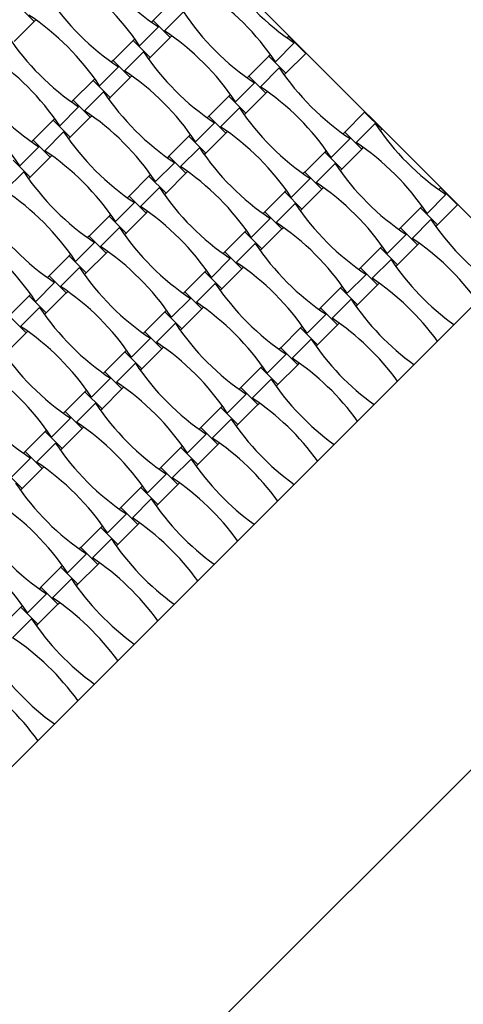
# Model space of a CAD drawing. Units: millimetres. Extents: x 6444 to 14734, y 9633 to 22815.
# Drawn here: x 9856 to 10195, y 14737 to 15491 of the extents above; entities that cross this region are included whole.
import ezdxf

# ---------------------------------------------------------------- set-up
doc = ezdxf.new("R2010")
doc.units = ezdxf.units.MM
doc.header["$LTSCALE"] = 100

msp = doc.modelspace()

# ---------------------------------------------------------------- linework, layer by layer
at = {"color": 7, "linetype": 'Continuous', "lineweight": 25}
for p, q in [((10235.52, 15304.73), (9669.83, 15870.42)), ((9854.24, 15502.16), (9867.26, 15489.15)), ((9973.32, 15505.27), (9958.05, 15489.99)), ((9981.33, 15496.47), (9966.84, 15481.98)), ((9851.98, 15473.87), (9867.26, 15489.15)), ((9867.26, 15489.15), (9868.49, 15490.38)), ((9962.26, 15484.99), (9947.78, 15470.51)), ((9958.05, 15489.99), (9956.81, 15488.76)), ((9958.05, 15489.99), (9971.06, 15476.98)), ((9971.06, 15476.98), (9972.29, 15478.22)), ((10061.85, 15477.83), (10060.62, 15476.6)), ((10061.85, 15477.83), (10074.86, 15464.82)), ((9942.77, 15474.72), (9927.5, 15459.45)), ((9944.01, 15475.95), (9942.77, 15474.72)), ((9942.77, 15474.72), (9955.79, 15461.71)), ((9955.79, 15461.71), (9971.06, 15476.98)), ((10066.07, 15472.83), (10051.58, 15458.34)), ((9950.78, 15465.92), (9936.3, 15451.44)), ((10046.58, 15462.56), (10031.3, 15447.29)), ((10047.81, 15463.79), (10046.58, 15462.56)), ((10046.58, 15462.56), (10059.59, 15449.55)), ((10059.59, 15449.55), (10074.86, 15464.82)), ((9927.5, 15459.45), (9926.27, 15458.21)), ((9927.5, 15459.45), (9940.51, 15446.44)), ((9954.55, 15460.48), (9955.79, 15461.71)), ((9931.72, 15454.45), (9917.23, 15439.96)), ((9940.51, 15446.44), (9941.75, 15447.67)), ((10031.3, 15447.29), (10030.07, 15446.05)), ((10031.3, 15447.29), (10044.32, 15434.27)), ((10054.59, 15453.76), (10040.1, 15439.28)), ((10058.35, 15448.31), (10059.59, 15449.55)), ((9912.23, 15444.17), (9896.95, 15428.9)), ((9913.46, 15445.41), (9912.23, 15444.17)), ((9912.23, 15444.17), (9925.24, 15431.16)), ((9925.24, 15431.16), (9940.51, 15446.44)), ((10035.52, 15442.28), (10021.03, 15427.8)), ((9920.24, 15435.38), (9905.75, 15420.89)), ((10016.03, 15432.01), (10000.76, 15416.74)), ((10017.26, 15433.25), (10016.03, 15432.01)), ((10016.03, 15432.01), (10029.04, 15419)), ((10029.04, 15419), (10044.32, 15434.27)), ((10044.32, 15434.27), (10045.55, 15435.51)), ((9896.95, 15428.9), (9895.72, 15427.67)), ((9896.95, 15428.9), (9909.96, 15415.89)), ((9924, 15429.93), (9925.24, 15431.16)), ((9901.17, 15423.9), (9886.68, 15409.41)), ((9909.96, 15415.89), (9911.2, 15417.12)), ((10024.04, 15423.22), (10009.55, 15408.73)), ((10027.81, 15417.77), (10029.04, 15419)), ((10119.83, 15419.85), (10104.56, 15404.58)), ((10119.83, 15419.85), (10132.85, 15406.84)), ((9881.68, 15413.63), (9866.41, 15398.35)), ((9882.91, 15414.86), (9881.68, 15413.63)), ((9881.68, 15413.63), (9894.69, 15400.62)), ((9894.69, 15400.62), (9909.96, 15415.89)), ((10004.97, 15411.74), (9990.49, 15397.25)), ((10000.76, 15416.74), (9999.52, 15415.5)), ((10000.76, 15416.74), (10013.77, 15403.73)), ((10127.84, 15411.05), (10113.36, 15396.57)), ((9889.69, 15404.83), (9875.2, 15390.34)), ((9986.72, 15402.7), (9985.48, 15401.46)), ((9998.49, 15388.45), (10013.77, 15403.73)), ((10013.77, 15403.73), (10015, 15404.96)), ((10104.56, 15404.58), (10103.33, 15403.34)), ((10104.56, 15404.58), (10117.57, 15391.57)), ((10131.61, 15405.6), (10132.85, 15406.84)), ((9866.41, 15398.35), (9865.17, 15397.12)), ((9866.41, 15398.35), (9879.42, 15385.34)), ((9893.46, 15399.38), (9894.69, 15400.62)), ((9985.48, 15401.46), (9970.21, 15386.19)), ((9985.48, 15401.46), (9998.49, 15388.45)), ((10108.78, 15399.57), (10094.29, 15385.09)), ((9870.62, 15393.35), (9856.13, 15378.87)), ((9993.49, 15392.67), (9979.01, 15378.18)), ((9997.26, 15387.22), (9998.49, 15388.45)), ((10089.29, 15389.3), (10074.01, 15374.03)), ((10090.52, 15390.54), (10089.29, 15389.3)), ((10089.29, 15389.3), (10102.3, 15376.29)), ((10102.3, 15376.29), (10117.57, 15391.57)), ((10117.57, 15391.57), (10118.81, 15392.8)), ((9851.13, 15383.08), (9864.14, 15370.07)), ((9864.14, 15370.07), (9879.42, 15385.34)), ((9879.42, 15385.34), (9880.65, 15386.58)), ((9974.43, 15381.19), (9959.94, 15366.7)), ((9970.21, 15386.19), (9968.98, 15384.96)), ((9970.21, 15386.19), (9983.22, 15373.18)), ((10097.3, 15380.51), (10082.81, 15366.02)), ((9859.14, 15374.28), (9844.66, 15359.8)), ((9956.17, 15372.15), (9954.94, 15370.92)), ((9967.95, 15357.91), (9983.22, 15373.18)), ((9983.22, 15373.18), (9984.46, 15374.41)), ((10074.01, 15374.03), (10072.78, 15372.79)), ((10074.01, 15374.03), (10087.02, 15361.02)), ((10101.06, 15375.06), (10102.3, 15376.29)), ((9862.91, 15368.84), (9864.14, 15370.07)), ((9954.94, 15370.92), (9939.66, 15355.64)), ((9954.94, 15370.92), (9967.95, 15357.91)), ((10078.23, 15369.03), (10063.74, 15354.54)), ((9962.95, 15362.12), (9948.46, 15347.63)), ((9966.71, 15356.67), (9967.95, 15357.91)), ((10058.74, 15358.76), (10043.47, 15343.48)), ((10059.97, 15359.99), (10058.74, 15358.76)), ((10058.74, 15358.76), (10071.75, 15345.74)), ((10071.75, 15345.74), (10087.02, 15361.02)), ((10087.02, 15361.02), (10088.26, 15362.25)), ((10182.03, 15356.87), (10167.54, 15342.38)), ((10177.82, 15361.87), (10176.58, 15360.63)), ((10177.82, 15361.87), (10190.83, 15348.86)), ((9943.88, 15350.64), (9929.39, 15336.16)), ((9939.66, 15355.64), (9938.43, 15354.41)), ((9939.66, 15355.64), (9952.67, 15342.63)), ((10066.75, 15349.96), (10052.26, 15335.47)), ((9937.4, 15327.36), (9952.67, 15342.63)), ((9952.67, 15342.63), (9953.91, 15343.87)), ((10043.47, 15343.48), (10042.23, 15342.25)), ((10043.47, 15343.48), (10056.48, 15330.47)), ((10070.52, 15344.51), (10071.75, 15345.74)), ((10162.54, 15346.59), (10147.27, 15331.32)), ((10163.78, 15347.83), (10162.54, 15346.59)), ((10162.54, 15346.59), (10175.55, 15333.58)), ((10175.55, 15333.58), (10190.83, 15348.86)), ((9924.39, 15340.37), (9909.12, 15325.1)), ((9925.62, 15341.6), (9924.39, 15340.37)), ((9924.39, 15340.37), (9937.4, 15327.36)), ((10047.68, 15338.48), (10033.19, 15323.99)), ((10170.55, 15337.8), (10156.07, 15323.31)), ((9932.4, 15331.57), (9917.91, 15317.09)), ((9936.17, 15326.13), (9937.4, 15327.36)), ((10028.19, 15328.21), (10012.92, 15312.93)), ((10029.43, 15329.44), (10028.19, 15328.21)), ((10028.19, 15328.21), (10041.2, 15315.2)), ((10041.2, 15315.2), (10056.48, 15330.47)), ((10056.48, 15330.47), (10057.71, 15331.7)), ((10147.27, 15331.32), (10146.04, 15330.09)), ((10147.27, 15331.32), (10160.28, 15318.31)), ((10174.32, 15332.35), (10175.55, 15333.58)), ((9913.33, 15320.1), (9898.84, 15305.61)), ((9909.12, 15325.1), (9907.88, 15323.86)), ((9909.12, 15325.1), (9922.13, 15312.09)), ((10036.2, 15319.41), (10021.72, 15304.93)), ((10151.48, 15326.32), (10137, 15311.83)), ((10160.28, 15318.31), (10161.51, 15319.54)), ((9906.85, 15296.81), (9922.13, 15312.09)), ((9922.13, 15312.09), (9923.36, 15313.32)), ((10012.92, 15312.93), (10011.69, 15311.7)), ((10012.92, 15312.93), (10025.93, 15299.92)), ((10039.97, 15313.96), (10041.2, 15315.2)), ((10132, 15316.05), (10116.72, 15300.77)), ((10133.23, 15317.28), (10132, 15316.05)), ((10132, 15316.05), (10145.01, 15303.04)), ((10145.01, 15303.04), (10160.28, 15318.31)), ((9669.83, 14739.05), (10235.52, 15304.73)), ((9669.83, 14385.49), (10589.07, 15304.73)), ((9893.84, 15309.82), (9878.57, 15294.55)), ((9895.08, 15311.06), (9893.84, 15309.82)), ((9893.84, 15309.82), (9906.85, 15296.81)), ((10017.13, 15307.93), (10002.65, 15293.45)), ((10140.01, 15307.25), (10125.52, 15292.76)), ((9901.85, 15301.03), (9887.37, 15286.54)), ((9905.62, 15295.58), (9906.85, 15296.81)), ((9997.65, 15297.66), (9982.37, 15282.39)), ((9998.88, 15298.9), (9997.65, 15297.66)), ((9997.65, 15297.66), (10010.66, 15284.65)), ((10010.66, 15284.65), (10025.93, 15299.92)), ((10025.93, 15299.92), (10027.16, 15301.16)), ((10116.72, 15300.77), (10115.49, 15299.54)), ((10116.72, 15300.77), (10129.73, 15287.76)), ((10143.77, 15301.8), (10145.01, 15303.04)), ((9882.78, 15289.55), (9868.3, 15275.06)), ((9878.57, 15294.55), (9877.34, 15293.32)), ((9878.57, 15294.55), (9891.58, 15281.54)), ((10120.94, 15295.77), (10106.45, 15281.28)), ((10129.73, 15287.76), (10130.97, 15289)), ((9876.31, 15266.27), (9891.58, 15281.54)), ((9891.58, 15281.54), (9892.81, 15282.77)), ((9982.37, 15282.39), (9981.14, 15281.15)), ((9982.37, 15282.39), (9995.38, 15269.38)), ((10005.66, 15288.87), (9991.17, 15274.38)), ((10009.42, 15283.42), (10010.66, 15284.65)), ((10101.45, 15285.5), (10086.18, 15270.23)), ((10102.68, 15286.73), (10101.45, 15285.5)), ((10101.45, 15285.5), (10114.46, 15272.49)), ((10114.46, 15272.49), (10129.73, 15287.76)), ((9863.3, 15279.28), (9848.02, 15264)), ((9864.53, 15280.51), (9863.3, 15279.28)), ((9863.3, 15279.28), (9876.31, 15266.27)), ((9986.59, 15277.39), (9972.1, 15262.9)), ((10109.46, 15276.7), (10094.97, 15262.22)), ((9871.31, 15270.48), (9856.82, 15255.99)), ((9967.1, 15267.11), (9951.83, 15251.84)), ((9968.33, 15268.35), (9967.1, 15267.11)), ((9967.1, 15267.11), (9980.11, 15254.1)), ((9980.11, 15254.1), (9995.38, 15269.38)), ((9995.38, 15269.38), (9996.62, 15270.61)), ((10086.18, 15270.23), (10084.94, 15268.99)), ((10086.18, 15270.23), (10099.19, 15257.21)), ((10113.23, 15271.25), (10114.46, 15272.49)), ((9848.02, 15264), (9861.03, 15250.99)), ((9875.07, 15265.03), (9876.31, 15266.27)), ((10090.39, 15265.22), (10075.9, 15250.74)), ((9861.03, 15250.99), (9862.27, 15252.23)), ((9951.83, 15251.84), (9950.59, 15250.61)), ((9951.83, 15251.84), (9964.84, 15238.83)), ((9975.11, 15258.32), (9960.62, 15243.83)), ((9978.88, 15252.87), (9980.11, 15254.1)), ((10070.9, 15254.95), (10055.63, 15239.68)), ((10072.14, 15256.19), (10070.9, 15254.95)), ((10070.9, 15254.95), (10083.91, 15241.94)), ((10083.91, 15241.94), (10099.19, 15257.21)), ((10099.19, 15257.21), (10100.42, 15258.45)), ((9845.76, 15235.72), (9861.03, 15250.99)), ((9956.04, 15246.84), (9941.55, 15232.35)), ((10078.91, 15246.16), (10064.42, 15231.67)), ((9936.55, 15236.57), (9921.28, 15221.29)), ((9937.79, 15237.8), (9936.55, 15236.57)), ((9936.55, 15236.57), (9949.56, 15223.56)), ((9949.56, 15223.56), (9964.84, 15238.83)), ((9964.84, 15238.83), (9966.07, 15240.06)), ((10055.63, 15239.68), (10054.4, 15238.44)), ((10055.63, 15239.68), (10068.64, 15226.67)), ((10082.68, 15240.71), (10083.91, 15241.94)), ((10059.84, 15234.68), (10045.36, 15220.19)), ((9921.28, 15221.29), (9920.04, 15220.06)), ((9921.28, 15221.29), (9934.29, 15208.28)), ((9944.56, 15227.77), (9930.07, 15213.28)), ((9948.33, 15222.32), (9949.56, 15223.56)), ((10040.36, 15224.4), (10025.08, 15209.13)), ((10041.59, 15225.64), (10040.36, 15224.4)), ((10040.36, 15224.4), (10053.37, 15211.39)), ((10053.37, 15211.39), (10068.64, 15226.67)), ((10068.64, 15226.67), (10069.87, 15227.9)), ((9925.49, 15216.29), (9911.01, 15201.81)), ((10048.36, 15215.61), (10033.88, 15201.12)), ((9907.24, 15207.25), (9906.01, 15206.02)), ((9919.02, 15193.01), (9934.29, 15208.28)), ((9934.29, 15208.28), (9935.52, 15209.52)), ((10025.08, 15209.13), (10023.85, 15207.9)), ((10025.08, 15209.13), (10038.09, 15196.12)), ((10052.13, 15210.16), (10053.37, 15211.39)), ((9906.01, 15206.02), (9890.73, 15190.75)), ((9906.01, 15206.02), (9919.02, 15193.01)), ((10029.3, 15204.13), (10014.81, 15189.64)), ((9914.01, 15197.22), (9899.53, 15182.74)), ((9917.78, 15191.78), (9919.02, 15193.01)), ((10009.81, 15193.86), (9994.53, 15178.58)), ((10011.04, 15195.09), (10009.81, 15193.86)), ((10009.81, 15193.86), (10022.82, 15180.85)), ((10022.82, 15180.85), (10038.09, 15196.12)), ((10038.09, 15196.12), (10039.33, 15197.35)), ((9894.95, 15185.75), (9880.46, 15171.26)), ((9890.73, 15190.75), (9889.5, 15189.51)), ((9890.73, 15190.75), (9903.74, 15177.74)), ((10017.82, 15185.06), (10003.33, 15170.57)), ((9876.69, 15176.71), (9875.46, 15175.47)), ((9888.47, 15162.46), (9903.74, 15177.74)), ((9903.74, 15177.74), (9904.98, 15178.97)), ((9994.53, 15178.58), (9993.3, 15177.35)), ((9994.53, 15178.58), (10007.55, 15165.57)), ((10021.59, 15179.61), (10022.82, 15180.85)), ((9875.46, 15175.47), (9860.18, 15160.2)), ((9875.46, 15175.47), (9888.47, 15162.46)), ((9998.75, 15173.58), (9984.26, 15159.1)), ((9883.47, 15166.68), (9868.98, 15152.19)), ((9887.24, 15161.23), (9888.47, 15162.46)), ((9979.26, 15163.31), (9963.99, 15148.04)), ((9980.5, 15164.54), (9979.26, 15163.31)), ((9979.26, 15163.31), (9992.27, 15150.3)), ((9992.27, 15150.3), (10007.55, 15165.57)), ((10007.55, 15165.57), (10008.78, 15166.81)), ((9864.4, 15155.2), (9849.91, 15140.71)), ((9860.18, 15160.2), (9858.95, 15158.97)), ((9860.18, 15160.2), (9873.2, 15147.19)), ((9987.27, 15154.51), (9972.78, 15140.03)), ((9857.92, 15131.92), (9873.2, 15147.19)), ((9873.2, 15147.19), (9874.43, 15148.42)), ((9963.99, 15148.04), (9962.75, 15146.8)), ((9963.99, 15148.04), (9977, 15135.03)), ((9991.04, 15149.07), (9992.27, 15150.3)), ((9844.91, 15144.93), (9857.92, 15131.92)), ((9968.2, 15143.04), (9953.72, 15128.55)), ((9856.69, 15130.68), (9857.92, 15131.92)), ((9948.71, 15132.76), (9933.44, 15117.49)), ((9949.95, 15134), (9948.71, 15132.76)), ((9948.71, 15132.76), (9961.73, 15119.75)), ((9961.73, 15119.75), (9977, 15135.03)), ((9977, 15135.03), (9978.23, 15136.26)), ((9956.72, 15123.97), (9942.24, 15109.48)), ((9933.44, 15117.49), (9932.21, 15116.26)), ((9933.44, 15117.49), (9946.45, 15104.48)), ((9960.49, 15118.52), (9961.73, 15119.75)), ((9937.66, 15112.49), (9923.17, 15098)), ((9918.17, 15102.22), (9902.89, 15086.94)), ((9919.4, 15103.45), (9918.17, 15102.22)), ((9918.17, 15102.22), (9931.18, 15089.21)), ((9931.18, 15089.21), (9946.45, 15104.48)), ((9946.45, 15104.48), (9947.69, 15105.71)), ((9926.18, 15093.42), (9911.69, 15078.93)), ((9902.89, 15086.94), (9901.66, 15085.71)), ((9902.89, 15086.94), (9915.9, 15073.93)), ((9929.94, 15087.97), (9931.18, 15089.21)), ((9907.11, 15081.94), (9892.62, 15067.46)), ((9887.62, 15071.67), (9872.35, 15056.4)), ((9888.85, 15072.9), (9887.62, 15071.67)), ((9887.62, 15071.67), (9900.63, 15058.66)), ((9900.63, 15058.66), (9915.9, 15073.93)), ((9915.9, 15073.93), (9917.14, 15075.17)), ((9872.35, 15056.4), (9871.11, 15055.16)), ((9872.35, 15056.4), (9885.36, 15043.39)), ((9895.63, 15062.87), (9881.14, 15048.39)), ((9899.4, 15057.43), (9900.63, 15058.66)), ((9876.56, 15051.4), (9862.07, 15036.91)), ((9857.07, 15041.12), (9841.8, 15025.85)), ((9858.31, 15042.36), (9857.07, 15041.12)), ((9857.07, 15041.12), (9870.08, 15028.11)), ((9870.08, 15028.11), (9885.36, 15043.39)), ((9885.36, 15043.39), (9886.59, 15044.62)), ((9865.08, 15032.33), (9850.6, 15017.84)), ((9868.85, 15026.88), (9870.08, 15028.11))]:
    msp.add_line(p, q, dxfattribs=at)
for centre, start, end in [((10070.65, 15647.57), 213.69099, 236.30901), ((9785.2, 15362.12), 33.69099, 56.30901), ((10174.45, 15635.41), 213.69099, 236.30901), ((10040.1, 15617.02), 213.69099, 236.30901), ((9889, 15349.96), 33.69099, 56.30901), ((9754.65, 15331.57), 33.69099, 56.30901), ((10143.91, 15604.86), 213.69099, 236.30901), ((10009.56, 15586.47), 213.69099, 236.30901), ((9858.46, 15319.41), 33.69099, 56.30901), ((9724.11, 15301.02), 33.69099, 56.30901), ((10113.36, 15574.31), 213.69099, 236.30901), ((9979.01, 15555.93), 213.69099, 236.30901), ((9827.91, 15288.86), 33.69099, 56.30901), ((10217.16, 15562.15), 213.69099, 236.30901), ((9693.56, 15270.48), 33.69099, 56.30901), ((10082.81, 15543.77), 213.69099, 236.30901), ((9931.71, 15276.7), 33.69099, 56.30901), ((9797.36, 15258.32), 33.69099, 56.30901), ((10186.62, 15531.6), 213.69099, 236.30901), ((10290.42, 15519.44), 213.69099, 236.30901), ((10052.27, 15513.22), 213.69099, 236.30901), ((9901.17, 15246.15), 33.69099, 56.30901), ((10004.97, 15233.99), 33.69099, 56.30901), ((9766.82, 15227.77), 33.69099, 56.30901), ((10156.07, 15501.06), 213.69099, 236.30901), ((10259.87, 15488.89), 213.69099, 236.30901), ((10021.72, 15482.67), 213.69099, 236.30901), ((9870.62, 15215.61), 33.69099, 56.30901), ((9974.42, 15203.44), 33.69099, 56.30901), ((9736.27, 15197.22), 33.69099, 56.30901), ((10125.52, 15470.51), 213.69099, 236.30901), ((10229.33, 15458.35), 213.69099, 236.30901), ((9991.17, 15452.12), 213.69099, 236.30901), ((9840.07, 15185.06), 33.69099, 56.30901), ((9943.88, 15172.9), 33.69099, 56.30901), ((10333.13, 15446.18), 213.69099, 234.1288), ((9705.72, 15166.67), 33.69099, 56.30901), ((10094.97, 15439.96), 213.69099, 236.30901), ((10198.78, 15427.8), 213.69099, 236.30901), ((10047.68, 15160.73), 35.8712, 56.30901), ((9809.53, 15154.51), 33.69099, 56.30901), ((9913.33, 15142.35), 33.69099, 56.30901), ((10302.58, 15415.64), 213.69099, 234.1288), ((10064.43, 15409.41), 213.69099, 236.30901), ((10017.13, 15130.19), 35.8712, 56.30901), ((9778.98, 15123.97), 33.69099, 56.30901), ((10168.23, 15397.25), 213.69099, 236.30901), ((9882.78, 15111.8), 33.69099, 56.30901), ((10272.03, 15385.09), 213.69099, 234.1288), ((10033.88, 15378.87), 213.69099, 236.30901), ((9986.58, 15099.64), 35.8712, 56.30901), ((9748.43, 15093.42), 33.69099, 56.30901), ((10137.68, 15366.71), 213.69099, 236.30901), ((9852.23, 15081.26), 33.69099, 56.30901), ((10241.49, 15354.54), 213.69099, 234.1288), ((10003.33, 15348.32), 213.69099, 236.30901), ((9956.04, 15069.09), 35.8712, 56.30901), ((9717.88, 15062.87), 33.69099, 56.30901), ((10107.14, 15336.16), 213.69099, 236.30901), ((10210.94, 15324), 213.69099, 234.1288), ((9972.79, 15317.77), 213.69099, 236.30901), ((9821.69, 15050.71), 33.69099, 56.30901), ((9925.49, 15038.55), 35.8712, 56.30901), ((10076.59, 15305.61), 213.69099, 236.30901), ((10180.39, 15293.45), 213.69099, 234.1288), ((9791.14, 15020.16), 33.69099, 56.30901), ((9894.94, 15008), 35.8712, 56.30901), ((10046.04, 15275.06), 213.69099, 236.30901), ((10149.85, 15262.9), 213.69099, 234.1288), ((9760.59, 14989.61), 33.69099, 56.30901), ((9864.4, 14977.45), 35.8712, 56.30901), ((10015.5, 15244.52), 213.69099, 236.30901), ((10119.3, 15232.36), 213.69099, 234.1288), ((9730.05, 14959.07), 33.69099, 56.30901), ((9833.85, 14946.91), 35.8712, 56.30901), ((9984.95, 15213.97), 213.69099, 236.30901), ((10088.75, 15201.81), 213.69099, 234.1288), ((9699.5, 14928.52), 33.69099, 56.30901), ((9803.3, 14916.36), 35.8712, 56.30901), ((10058.21, 15171.26), 213.69099, 234.1288), ((9772.76, 14885.81), 35.8712, 56.30901), ((10027.66, 15140.71), 213.69099, 234.1288), ((9742.21, 14855.26), 35.8712, 56.30901), ((9997.11, 15110.17), 213.69099, 234.1288), ((9711.66, 14824.72), 35.8712, 56.30901)]:
    msp.add_arc(centre, 195.39, start, end, dxfattribs=at)

doc.saveas('drawing.dxf')
